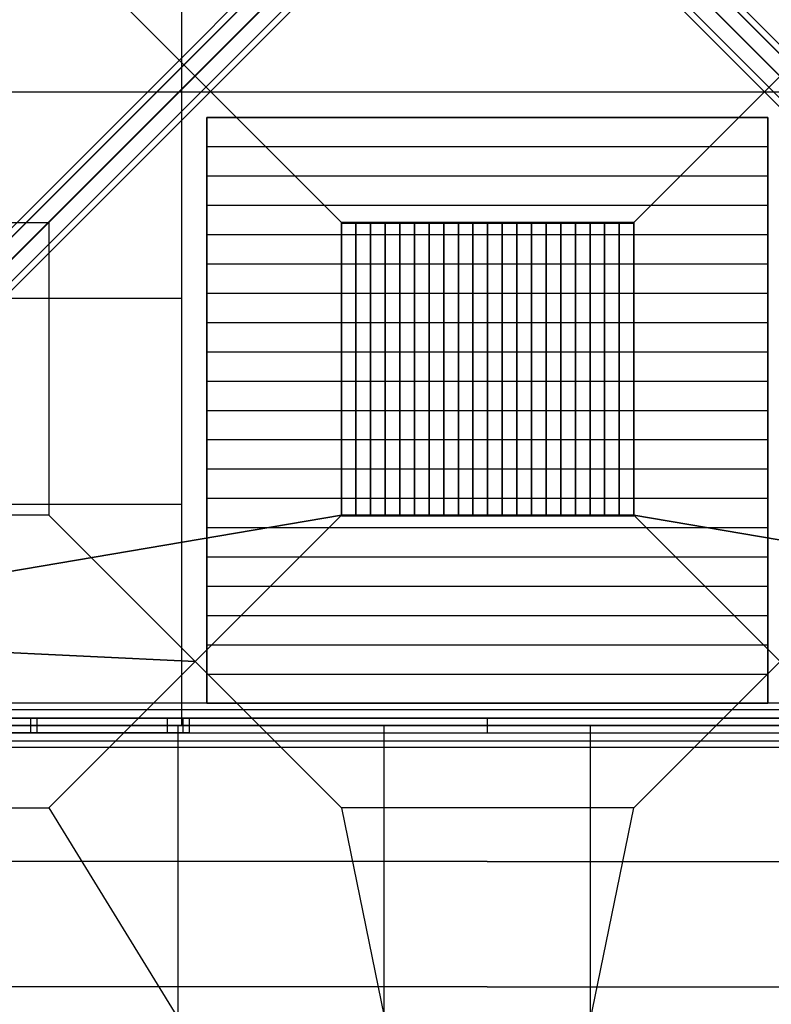
# Model space of a CAD drawing. Extents: x -11467 to 7219, y -6985 to 12361.
# Drawn here: x -1915 to -894, y -379 to 959 of the extents above; entities that cross this region are included whole.
import ezdxf

# ---------------------------------------------------------------- set-up
doc = ezdxf.new("R2010")
doc.units = 0
doc.header["$LTSCALE"] = 350
doc.header["$MEASUREMENT"] = 0
doc.layers.add('NEPTUN-17', color=7, linetype='CONTINUOUS')

msp = doc.modelspace()

# ---------------------------------------------------------------- linework, layer by layer
at = {"layer": 'NEPTUN-17'}
for p, q in [((-3840, -1280), (1280, 3840)), ((-3840, 3840), (1280, -1280)), ((-2560, 0), (0, 0))]:
    msp.add_line(p, q, dxfattribs=at)
at = {"layer": 'NEPTUN-17', "lineweight": 25}
for points in [[(-1694.9949, 0.00343), (-1694.9949, 2560)], [(-1677.10013, 882.03489), (-882.02901, 1677.10601)], [(-1677.10013, 1677.10601), (-882.02901, 882.03489)], [(-2436.14411, 122.99042), (-1677.10013, 882.03489), (-1279.56457, 1279.57045)], [(-882.02901, 882.03489), (-1279.56457, 1279.57045)], [(-1342.88884, 1247.10803), (-2505.88696, 84.11041)], [(-1217.10234, 1247.10803), (-54.10372, 84.11041)], [(-1359.70865, 1242.71487), (-2522.70678, 79.71674)], [(-1323.49527, 1236.50179), (-2486.49339, 73.50317)], [(-1236.49591, 1236.50179), (-73.49729, 73.50317)], [(-1200.28253, 1242.71487), (-37.28391, 79.71674)], [(-1364.10182, 1225.89505), (-2527.09994, 62.89693)], [(-1195.88887, 1225.89505), (-32.89124, 62.89693)], [(-1353.49558, 1206.50148), (-2516.4937, 43.50336)], [(-1312.88903, 1217.10822), (-2475.88715, 54.1096)], [(-1247.10215, 1217.10822), (-84.10354, 54.1096)], [(-1206.4961, 1206.50148), (-43.49748, 43.50336)], [(-1334.10201, 1195.89524), (-2497.10013, 32.89712)], [(-1317.28219, 1200.28841), (-2480.28032, 37.29078)], [(-1317.28219, 1200.28841), (-2480.28032, 37.29078)], [(-1242.70849, 1200.28841), (-79.71086, 37.29078)], [(-1242.70849, 1200.28841), (-79.71086, 37.29078)], [(-1225.88868, 1195.89524), (-62.89105, 32.89712)], [(-1875.86767, 1080.80292), (-1677.10013, 882.03489), (-1478.33211, 683.26686)], [(-683.26098, 1080.80292), (-882.02901, 882.03489), (-1080.79704, 683.26686)], [(-1677.10013, 882.03489), (-2436.14411, 122.99042)], [(0.00245, 860.00186), (-2559.99363, 860.00186)], [(-898.99604, 826.00211), (-1660.99514, 826.00211)], [(-1660.99514, 30.00325), (-1660.99514, 826.00211)], [(-1660.99514, 826.00211), (-898.99604, 826.00211)], [(-1660.99514, 826.00211), (-1660.99514, 786.20226), (-1660.99514, 746.40242), (-1660.99514, 706.60258), (-1660.99514, 666.80273), (-1660.99514, 627.0019), (-1660.99514, 587.20205), (-1660.99514, 547.40221), (-1660.99514, 507.60237), (-1660.99514, 467.80252), (-1660.99514, 428.00268), (-1660.99514, 388.20283), (-1660.99514, 348.40299), (-1660.99514, 308.60314), (-1660.99514, 268.8033), (-1660.99514, 229.00247), (-1660.99514, 189.20262), (-1660.99514, 149.40278), (-1660.99514, 109.60294), (-1660.99514, 69.80309), (-1660.99514, 30.00325)], [(-898.99604, 30.00325), (-898.99604, 826.00211)], [(-898.99604, 826.00211), (-898.99604, 786.20226), (-898.99604, 746.40242), (-898.99604, 706.60258), (-898.99604, 666.80273), (-898.99604, 627.0019), (-898.99604, 587.20205), (-898.99604, 547.40221), (-898.99604, 507.60237), (-898.99604, 467.80252), (-898.99604, 428.00268), (-898.99604, 388.20283), (-898.99604, 348.40299), (-898.99604, 308.60314), (-898.99604, 268.8033), (-898.99604, 229.00247), (-898.99604, 189.20262), (-898.99604, 149.40278), (-898.99604, 109.60294), (-898.99604, 69.80309), (-898.99604, 30.00325)], [(-1660.99514, 786.20226), (-898.99604, 786.20226)], [(-1660.99514, 746.40242), (-898.99604, 746.40242)], [(-1660.99514, 706.60258), (-898.99604, 706.60258)], [(-2273.40323, 285.73179), (-2273.40323, 683.26686), (-1875.86767, 683.26686), (-1875.86767, 285.73179), (-2273.40323, 285.73179)], [(-2273.40323, 285.73179), (-2273.40323, 683.26686), (-1875.86767, 683.26686), (-1875.86767, 285.73179), (-2273.40323, 285.73179)], [(-1080.79704, 285.73179), (-1478.33211, 285.73179), (-1478.33211, 683.26686), (-1080.79704, 683.26686), (-1080.79704, 285.73179)], [(-1080.79704, 285.73179), (-1478.33211, 285.73179), (-1478.33211, 683.26686), (-1080.79704, 683.26686), (-1080.79704, 285.73179)], [(-1080.79704, 285.73179), (-1478.33211, 285.73179), (-1478.33211, 683.26686), (-1080.79704, 683.26686), (-1080.79704, 285.73179)], [(-1478.33211, 285.73179), (-1478.33211, 683.26686)], [(-1478.33211, 683.26686), (-1458.4554, 683.26686), (-1438.5787, 683.26686), (-1418.70199, 683.26686), (-1398.82529, 683.26686), (-1378.94859, 683.26686), (-1359.07139, 683.26686), (-1339.19468, 683.26686), (-1319.31798, 683.26686), (-1299.44128, 683.26686), (-1279.56457, 683.26686), (-1259.68737, 683.26686), (-1239.81067, 683.26686), (-1219.93397, 683.26686), (-1200.05726, 683.26686), (-1180.18056, 683.26686), (-1160.30385, 683.26686), (-1140.42715, 683.26686), (-1120.55045, 683.26686), (-1100.67374, 683.26686), (-1080.79704, 683.26686)], [(-1080.79704, 683.26686), (-1478.33211, 683.26686)], [(-1478.33211, 285.73179), (-1478.33211, 683.26686)], [(-1478.33211, 683.26686), (-1458.4554, 683.26686), (-1438.5787, 683.26686), (-1418.70199, 683.26686), (-1398.82529, 683.26686), (-1378.94859, 683.26686), (-1359.07139, 683.26686), (-1339.19468, 683.26686), (-1319.31798, 683.26686), (-1299.44128, 683.26686), (-1279.56457, 683.26686), (-1259.68737, 683.26686), (-1239.81067, 683.26686), (-1219.93397, 683.26686), (-1200.05726, 683.26686), (-1180.18056, 683.26686), (-1160.30385, 683.26686), (-1140.42715, 683.26686), (-1120.55045, 683.26686), (-1100.67374, 683.26686), (-1080.79704, 683.26686)], [(-1080.79704, 683.26686), (-1478.33211, 683.26686)], [(-1478.33211, 682.40532), (-1478.33211, 284.87025)], [(-1478.33211, 682.40532), (-1458.4554, 682.40532), (-1438.5787, 682.40532), (-1418.70199, 682.40532), (-1398.82529, 682.40532), (-1378.94859, 682.40532), (-1359.07139, 682.40532), (-1339.19468, 682.40532), (-1319.31798, 682.40532), (-1299.44128, 682.40532), (-1279.56457, 682.40532), (-1259.68737, 682.40532), (-1239.81067, 682.40532), (-1219.93397, 682.40532), (-1200.05726, 682.40532), (-1180.18056, 682.40532), (-1160.30385, 682.40532), (-1140.42715, 682.40532), (-1120.55045, 682.40532), (-1100.67374, 682.40532), (-1080.79704, 682.40532)], [(-1080.79704, 682.40532), (-1478.33211, 682.40532)], [(-1478.33211, 682.40532), (-1478.33211, 284.87025)], [(-1478.33211, 682.40532), (-1458.4554, 682.40532), (-1438.5787, 682.40532), (-1418.70199, 682.40532), (-1398.82529, 682.40532), (-1378.94859, 682.40532), (-1359.07139, 682.40532), (-1339.19468, 682.40532), (-1319.31798, 682.40532), (-1299.44128, 682.40532), (-1279.56457, 682.40532), (-1259.68737, 682.40532), (-1239.81067, 682.40532), (-1219.93397, 682.40532), (-1200.05726, 682.40532), (-1180.18056, 682.40532), (-1160.30385, 682.40532), (-1140.42715, 682.40532), (-1120.55045, 682.40532), (-1100.67374, 682.40532), (-1080.79704, 682.40532)], [(-1080.79704, 682.40532), (-1478.33211, 682.40532)], [(-1458.4554, 285.73179), (-1458.4554, 683.26686)], [(-1458.4554, 285.73179), (-1458.4554, 683.26686)], [(-1458.4554, 682.40532), (-1458.4554, 284.87025)], [(-1458.4554, 682.40532), (-1458.4554, 284.87025)], [(-1438.5787, 285.73179), (-1438.5787, 683.26686)], [(-1438.5787, 285.73179), (-1438.5787, 683.26686)], [(-1438.5787, 682.40532), (-1438.5787, 284.87025)], [(-1438.5787, 682.40532), (-1438.5787, 284.87025)], [(-1418.70199, 285.73179), (-1418.70199, 683.26686)], [(-1418.70199, 285.73179), (-1418.70199, 683.26686)], [(-1418.70199, 682.40532), (-1418.70199, 284.87025)], [(-1418.70199, 682.40532), (-1418.70199, 284.87025)], [(-1398.82529, 285.73179), (-1398.82529, 683.26686)], [(-1398.82529, 285.73179), (-1398.82529, 683.26686)], [(-1398.82529, 682.40532), (-1398.82529, 284.87025)], [(-1398.82529, 682.40532), (-1398.82529, 284.87025)], [(-1378.94859, 285.73179), (-1378.94859, 683.26686)], [(-1378.94859, 285.73179), (-1378.94859, 683.26686)], [(-1378.94859, 682.40532), (-1378.94859, 284.87025)], [(-1378.94859, 682.40532), (-1378.94859, 284.87025)], [(-1359.07139, 285.73179), (-1359.07139, 683.26686)], [(-1359.07139, 285.73179), (-1359.07139, 683.26686)], [(-1359.07139, 682.40532), (-1359.07139, 284.87025)], [(-1359.07139, 682.40532), (-1359.07139, 284.87025)], [(-1339.19468, 285.73179), (-1339.19468, 683.26686)], [(-1339.19468, 285.73179), (-1339.19468, 683.26686)], [(-1339.19468, 682.40532), (-1339.19468, 284.87025)], [(-1339.19468, 682.40532), (-1339.19468, 284.87025)], [(-1319.31798, 285.73179), (-1319.31798, 683.26686)], [(-1319.31798, 285.73179), (-1319.31798, 683.26686)], [(-1319.31798, 682.40532), (-1319.31798, 284.87025)], [(-1319.31798, 682.40532), (-1319.31798, 284.87025)], [(-1299.44128, 285.73179), (-1299.44128, 683.26686)], [(-1299.44128, 285.73179), (-1299.44128, 683.26686)], [(-1299.44128, 682.40532), (-1299.44128, 284.87025)], [(-1299.44128, 682.40532), (-1299.44128, 284.87025)], [(-1279.56457, 285.73179), (-1279.56457, 683.26686)], [(-1279.56457, 285.73179), (-1279.56457, 683.26686)], [(-1279.56457, 682.40532), (-1279.56457, 284.87025)], [(-1279.56457, 682.40532), (-1279.56457, 284.87025)], [(-1259.68737, 285.73179), (-1259.68737, 683.26686)], [(-1259.68737, 285.73179), (-1259.68737, 683.26686)], [(-1259.68737, 682.40532), (-1259.68737, 284.87025)], [(-1259.68737, 682.40532), (-1259.68737, 284.87025)], [(-1239.81067, 285.73179), (-1239.81067, 683.26686)], [(-1239.81067, 285.73179), (-1239.81067, 683.26686)], [(-1239.81067, 682.40532), (-1239.81067, 284.87025)], [(-1239.81067, 682.40532), (-1239.81067, 284.87025)], [(-1219.93397, 285.73179), (-1219.93397, 683.26686)], [(-1219.93397, 285.73179), (-1219.93397, 683.26686)], [(-1219.93397, 682.40532), (-1219.93397, 284.87025)], [(-1219.93397, 682.40532), (-1219.93397, 284.87025)], [(-1200.05726, 285.73179), (-1200.05726, 683.26686)], [(-1200.05726, 285.73179), (-1200.05726, 683.26686)], [(-1200.05726, 682.40532), (-1200.05726, 284.87025)], [(-1200.05726, 682.40532), (-1200.05726, 284.87025)], [(-1180.18056, 285.73179), (-1180.18056, 683.26686)], [(-1180.18056, 285.73179), (-1180.18056, 683.26686)], [(-1180.18056, 682.40532), (-1180.18056, 284.87025)], [(-1180.18056, 682.40532), (-1180.18056, 284.87025)], [(-1160.30385, 285.73179), (-1160.30385, 683.26686)], [(-1160.30385, 285.73179), (-1160.30385, 683.26686)], [(-1160.30385, 682.40532), (-1160.30385, 284.87025)], [(-1160.30385, 682.40532), (-1160.30385, 284.87025)], [(-1140.42715, 285.73179), (-1140.42715, 683.26686)], [(-1140.42715, 285.73179), (-1140.42715, 683.26686)], [(-1140.42715, 682.40532), (-1140.42715, 284.87025)], [(-1140.42715, 682.40532), (-1140.42715, 284.87025)], [(-1120.55045, 285.73179), (-1120.55045, 683.26686)], [(-1120.55045, 285.73179), (-1120.55045, 683.26686)], [(-1120.55045, 682.40532), (-1120.55045, 284.87025)], [(-1120.55045, 682.40532), (-1120.55045, 284.87025)], [(-1100.67374, 285.73179), (-1100.67374, 683.26686)], [(-1100.67374, 285.73179), (-1100.67374, 683.26686)], [(-1100.67374, 682.40532), (-1100.67374, 284.87025)], [(-1100.67374, 682.40532), (-1100.67374, 284.87025)], [(-1080.79704, 285.73179), (-1080.79704, 683.26686)], [(-1080.79704, 285.73179), (-1080.79704, 683.26686)], [(-1080.79704, 682.40532), (-1080.79704, 284.87025)], [(-1080.79704, 682.40532), (-1080.79704, 284.87025)], [(-1660.99514, 666.80273), (-898.99604, 666.80273)], [(-1660.99514, 627.0019), (-898.99604, 627.0019)], [(-1694.9949, 580.00246), (-2559.99363, 580.00246)], [(-1660.99514, 587.20205), (-898.99604, 587.20205)], [(-1660.99514, 547.40221), (-898.99604, 547.40221)], [(-1660.99514, 507.60237), (-898.99604, 507.60237)], [(-1660.99514, 467.80252), (-898.99604, 467.80252)], [(-1660.99514, 428.00268), (-898.99604, 428.00268)], [(-1660.99514, 388.20283), (-898.99604, 388.20283)], [(-1660.99514, 348.40299), (-898.99604, 348.40299)], [(-1660.99514, 308.60314), (-898.99604, 308.60314)], [(-1694.9949, 300.00255), (-2559.99363, 300.00255)], [(-1080.79704, 285.73179), (-1478.33211, 285.73179)], [(-1478.33211, 285.73179), (-1458.4554, 285.73179), (-1438.5787, 285.73179), (-1418.70199, 285.73179), (-1398.82529, 285.73179), (-1378.94859, 285.73179), (-1359.07139, 285.73179), (-1339.19468, 285.73179), (-1319.31798, 285.73179), (-1299.44128, 285.73179), (-1279.56457, 285.73179), (-1259.68737, 285.73179), (-1239.81067, 285.73179), (-1219.93397, 285.73179), (-1200.05726, 285.73179), (-1180.18056, 285.73179), (-1160.30385, 285.73179), (-1140.42715, 285.73179), (-1120.55045, 285.73179), (-1100.67374, 285.73179), (-1080.79704, 285.73179)], [(-1080.79704, 285.73179), (-1478.33211, 285.73179)], [(-1478.33211, 285.73179), (-1458.4554, 285.73179), (-1438.5787, 285.73179), (-1418.70199, 285.73179), (-1398.82529, 285.73179), (-1378.94859, 285.73179), (-1359.07139, 285.73179), (-1339.19468, 285.73179), (-1319.31798, 285.73179), (-1299.44128, 285.73179), (-1279.56457, 285.73179), (-1259.68737, 285.73179), (-1239.81067, 285.73179), (-1219.93397, 285.73179), (-1200.05726, 285.73179), (-1180.18056, 285.73179), (-1160.30385, 285.73179), (-1140.42715, 285.73179), (-1120.55045, 285.73179), (-1100.67374, 285.73179), (-1080.79704, 285.73179)], [(-1478.33211, 284.87025), (-1458.4554, 284.87025), (-1438.5787, 284.87025), (-1418.70199, 284.87025), (-1398.82529, 284.87025), (-1378.94859, 284.87025), (-1359.07139, 284.87025), (-1339.19468, 284.87025), (-1319.31798, 284.87025), (-1299.44128, 284.87025), (-1279.56457, 284.87025), (-1259.68737, 284.87025), (-1239.81067, 284.87025), (-1219.93397, 284.87025), (-1200.05726, 284.87025), (-1180.18056, 284.87025), (-1160.30385, 284.87025), (-1140.42715, 284.87025), (-1120.55045, 284.87025), (-1100.67374, 284.87025), (-1080.79704, 284.87025)], [(-1080.79704, 284.87025), (-1478.33211, 284.87025)], [(-1080.79704, 284.87025), (-1478.33211, 284.87025)], [(-1478.33211, 284.87025), (-1458.4554, 284.87025), (-1438.5787, 284.87025), (-1418.70199, 284.87025), (-1398.82529, 284.87025), (-1378.94859, 284.87025), (-1359.07139, 284.87025), (-1339.19468, 284.87025), (-1319.31798, 284.87025), (-1299.44128, 284.87025), (-1279.56457, 284.87025), (-1259.68737, 284.87025), (-1239.81067, 284.87025), (-1219.93397, 284.87025), (-1200.05726, 284.87025), (-1180.18056, 284.87025), (-1160.30385, 284.87025), (-1140.42715, 284.87025), (-1120.55045, 284.87025), (-1100.67374, 284.87025), (-1080.79704, 284.87025)], [(-1660.99514, 268.8033), (-898.99604, 268.8033)], [(-1660.99514, 229.00247), (-898.99604, 229.00247)], [(-1660.99514, 189.20262), (-898.99604, 189.20262)], [(-1660.99514, 149.40278), (-898.99604, 149.40278)], [(-1660.99514, 109.60294), (-898.99604, 109.60294)], [(-1660.99514, 69.80309), (-898.99604, 69.80309)], [(-116.99722, 30.00325), (-2442.99297, 30.00325)], [(-116.99722, 30.00325), (-2442.99297, 30.00325)], [(-116.99722, 30.00325), (-2442.99297, 30.00325)], [(-116.99722, 30.00325), (-2442.99297, 30.00325)], [(-1660.99514, 30.00325), (-898.99604, 30.00325)], [(-1660.99514, 30.00325), (-898.99604, 30.00325)], [(-116.99722, 21.21592), (-2442.99297, 21.21592)], [(-116.99722, 21.21592), (-2442.99297, 21.21592)], [(-116.99722, 21.21592), (-2442.99297, 21.21592)], [(-116.99722, 21.21592), (-2442.99297, 21.21592)], [(-2559.99363, 0.00343), (0.00245, 0.00343)], [(-116.99722, 0.00343), (-2442.99297, 0.00343)], [(-116.99722, 0.00343), (-2442.99297, 0.00343)], [(-116.99722, 0.00343), (-2442.99297, 0.00343)], [(-116.99722, 0.00343), (-2442.99297, 0.00343)], [(-2400.73003, 10.00304), (-159.26115, 10.00304)], [(-1714.9951, 10.00304), (-2400.73003, 10.00304)], [(-1891.99489, 10.00304), (-1921.9947, 10.00304)], [(-1921.9947, 10.00304), (-1891.99489, 10.00304)], [(-1900.78172, 10.00304), (-1900.78172, -9.99716)], [(-1900.78172, 10.00304), (-1900.78172, -9.99716)], [(-1891.99489, 10.00304), (-1891.99489, -9.99716)], [(-1891.99489, 10.00304), (-1891.99489, 10.00304)], [(-1891.99489, 10.00304), (-1891.99489, -9.99716)], [(-1714.9951, 10.00304), (-1714.9951, -9.99716)], [(-1684.9948, 10.00304), (-1714.9951, 10.00304)], [(-1699.9947, -525.42999), (-1699.9947, 0.00343)], [(-1693.78163, 10.00304), (-1693.78163, -9.99716)], [(-1684.9948, 10.00304), (-1684.9948, -9.99716)], [(-1684.9948, 10.00304), (-1684.9948, -9.99716)], [(-1684.9948, 10.00304), (-874.99638, 10.00304)], [(-1684.9948, 10.00304), (-1684.9948, -9.99716)], [(-1684.9948, 10.00304), (-1684.9948, 10.00304)], [(-1419.99529, -695.75926), (-1419.99529, 0.00343)], [(-1279.99534, 10.00304), (-1279.99534, -9.99716)], [(-1139.99539, -695.75926), (-1139.99539, 0.00343)], [(-2400.73003, -9.99716), (-159.26115, -9.99716)], [(-1714.9951, -9.99716), (-2400.73003, -9.99716)], [(-1891.99489, -9.99716), (-1921.9947, -9.99716)], [(-1921.9947, -9.99716), (-1891.99489, -9.99716)], [(-1891.99489, -9.99716), (-1891.99489, -9.99716)], [(-1684.9948, -9.99716), (-1714.9951, -9.99716)], [(-1684.9948, -9.99716), (-874.99638, -9.99716)], [(-1684.9948, -9.99716), (-1684.9948, -9.99716)], [(-116.99722, -21.21004), (-2442.99297, -21.21004)], [(-116.99722, -21.21004), (-2442.99297, -21.21004)], [(-116.99722, -21.21004), (-2442.99297, -21.21004)], [(-116.99722, -21.21004), (-2442.99297, -21.21004)], [(-116.99722, -29.99638), (-2442.99297, -29.99638)], [(-116.99722, -29.99638), (-2442.99297, -29.99638)], [(-3641.17399, -1082.03896), (-2273.40323, -509.33933), (-2273.40323, -111.80327), (-1875.86767, -111.80327), (-1279.56457, -1082.03896)], [(-1478.33211, -111.80327), (-1279.56457, -1082.03896)], [(-1080.79704, -111.80327), (-1478.33211, -111.80327)], [(-1478.33211, -111.80327), (-1279.56457, -1082.03896)], [(-1080.79704, -111.80327), (-1478.33211, -111.80327)], [(-1279.56457, -1082.03896), (-1080.79704, -111.80327)], [(-1279.56457, -1082.03896), (-1080.79704, -111.80327)], [(-1279.99534, -184.76949), (-2375.23503, -184.76949)], [(-1279.99534, -184.76949), (-184.75665, -184.76949)], [(-1279.99534, -355.09974), (-2204.91663, -355.09974)], [(-1279.99534, -355.09974), (-355.07405, -355.09974)]]:
    msp.add_lwpolyline(points, dxfattribs=at)
at = {"layer": 'NEPTUN-17', "lineweight": 50}
msp.add_lwpolyline([(-1699.9947, 860.00186), (-1699.9947, 860.00186)], dxfattribs=at)
at = {"layer": 'NEPTUN-17', "lineweight": 0}
for points in [[(-2216.99402, 10.50297), (-1863.48203, 10.50297)], [(-2009.01975, 10.50297), (-1684.9948, 10.50297)], [(-1947.14785, 10.50297), (-1684.9948, 10.50297)], [(-1908.80235, 10.50297), (-1801.61013, 10.50297)], [(-1891.99489, 10.50297), (-1739.73922, 10.50297)], [(-1891.99489, 10.50297), (-1677.86683, 10.50297)], [(-1891.99489, 10.50297), (-1615.99493, 10.50297)], [(-1891.99489, 10.50297), (-1554.12303, 10.50297)], [(-1891.99489, 10.50297), (-1492.25113, 10.50297)], [(-1891.99489, 10.50297), (-1430.38023, 10.50297)], [(-1891.99489, 10.50297), (-1567.25314, 10.50297)], [(-1891.99489, 10.50297), (-1611.00303, 10.50297)], [(-1891.99489, 10.50297), (-1654.75292, 10.50297)], [(-1891.99489, 10.50297), (-1684.9948, 10.50297)], [(-1885.27596, 10.50297), (-1684.9948, 10.50297)], [(-1823.40505, 10.50297), (-1684.9948, 10.50297)], [(-1761.53315, 10.50297), (-1684.9948, 10.50297)], [(-1564.25009, 10.50297), (-1368.50833, 10.50297)], [(-1458.6283, 10.50297), (-1306.63594, 10.50297)], [(-1353.00602, 10.50297), (-1244.76453, 10.50297)], [(-1266.48782, 10.50297), (-1182.89264, 10.50297)], [(-1222.73793, 10.50297), (-1121.02074, 10.50297)], [(-1178.98804, 10.50297), (-1059.14884, 10.50297)], [(-1135.23814, 10.50297), (-997.27694, 10.50297)], [(-1091.48825, 10.50297), (-935.40603, 10.50297)], [(-1047.73836, 10.50297), (-873.53414, 10.50297)], [(-1003.98847, 10.50297), (-811.66224, 10.50297)], [(-979.7922, 10.50297), (-749.79034, 10.50297)], [(-961.6702, 10.50297), (-687.91844, 10.50297)], [(-943.54819, 10.50297), (-626.04753, 10.50297)], [(-925.4252, 10.50297), (-564.17564, 10.50297)], [(-907.30418, 10.50297), (-667.99629, 10.50297)], [(-2216.99402, -10.49709), (-1863.48203, -10.49709)], [(-2009.01975, -10.49709), (-1684.9948, -10.49709)], [(-1947.14785, -10.49709), (-1684.9948, -10.49709)], [(-1908.80235, -10.49709), (-1801.61013, -10.49709)], [(-1891.99489, -10.49709), (-1739.73922, -10.49709)], [(-1891.99489, -10.49709), (-1677.86683, -10.49709)], [(-1891.99489, -10.49709), (-1615.99493, -10.49709)], [(-1891.99489, -10.49709), (-1554.12303, -10.49709)], [(-1891.99489, -10.49709), (-1492.25113, -10.49709)], [(-1891.99489, -10.49709), (-1430.38023, -10.49709)], [(-1891.99489, -10.49709), (-1567.25314, -10.49709)], [(-1891.99489, -10.49709), (-1611.00303, -10.49709)], [(-1891.99489, -10.49709), (-1654.75292, -10.49709)], [(-1891.99489, -10.49709), (-1684.9948, -10.49709)], [(-1885.27596, -10.49709), (-1684.9948, -10.49709)], [(-1823.40505, -10.49709), (-1684.9948, -10.49709)], [(-1761.53315, -10.49709), (-1684.9948, -10.49709)], [(-1564.25009, -10.49709), (-1368.50833, -10.49709)], [(-1458.6283, -10.49709), (-1306.63594, -10.49709)], [(-1353.00602, -10.49709), (-1244.76453, -10.49709)], [(-1266.48782, -10.49709), (-1182.89264, -10.49709)], [(-1222.73793, -10.49709), (-1121.02074, -10.49709)], [(-1178.98804, -10.49709), (-1059.14884, -10.49709)], [(-1135.23814, -10.49709), (-997.27694, -10.49709)], [(-1091.48825, -10.49709), (-935.40603, -10.49709)], [(-1047.73836, -10.49709), (-873.53414, -10.49709)], [(-1003.98847, -10.49709), (-811.66224, -10.49709)], [(-979.7922, -10.49709), (-749.79034, -10.49709)], [(-961.6702, -10.49709), (-687.91844, -10.49709)], [(-943.54819, -10.49709), (-626.04753, -10.49709)], [(-925.4252, -10.49709), (-564.17564, -10.49709)], [(-907.30418, -10.49709), (-667.99629, -10.49709)]]:
    msp.add_lwpolyline(points, dxfattribs=at)
at = {"layer": 'NEPTUN-17', "lineweight": 25}
for points, knots in [([(-1677.10013, 882.03489, -125), (-1677.10013, 882.03489, -125), (-1875.86767, 1080.80292, -125), (-1875.86767, 1080.80292, -125), (-1875.86767, 1080.80292, -125), (-1677.10013, 882.03489, -125), (-1677.10013, 882.03489, -125), (-1677.10013, 882.03489, -125), (-1478.33211, 1080.80292, -125), (-1478.33211, 1080.80292, -125), (-1478.33211, 1080.80292, -125), (-1677.10013, 882.03489, -125), (-1677.10013, 882.03489, -125), (-1677.10013, 882.03489, -125), (-1875.86767, 1080.80292, -125), (-1875.86767, 1080.80292, -125), (-1875.86767, 1080.80292, -125), (-1677.10013, 882.03489, -125), (-1677.10013, 882.03489, -125), (-1677.10013, 882.03489, -125), (-1478.33211, 1080.80292, -125), (-1478.33211, 1080.80292, -125), (-1478.33211, 1080.80292, -125), (-1677.10013, 882.03489, -125), (-1677.10013, 882.03489, -125), (-1677.10013, 882.03489, -125), (-1875.86767, 1080.80292, -125), (-1875.86767, 1080.80292, -125)], [0, 0, 0, 0, 1, 1, 1, 2, 2, 2, 3, 3, 3, 4, 4, 4, 5, 5, 5, 6, 6, 6, 7, 7, 7, 8, 8, 8, 9, 9, 9, 9]), ([(-882.02901, 882.03489, -125), (-882.02901, 882.03489, -125), (-683.26098, 1080.80292, -125), (-683.26098, 1080.80292, -125), (-683.26098, 1080.80292, -125), (-882.02901, 882.03489, -125), (-882.02901, 882.03489, -125), (-882.02901, 882.03489, -125), (-1080.79704, 1080.80292, -125), (-1080.79704, 1080.80292, -125), (-1080.79704, 1080.80292, -125), (-882.02901, 882.03489, -125), (-882.02901, 882.03489, -125), (-882.02901, 882.03489, -125), (-683.26098, 1080.80292, -125), (-683.26098, 1080.80292, -125), (-683.26098, 1080.80292, -125), (-882.02901, 882.03489, -125), (-882.02901, 882.03489, -125), (-882.02901, 882.03489, -125), (-1080.79704, 1080.80292, -125), (-1080.79704, 1080.80292, -125), (-1080.79704, 1080.80292, -125), (-882.02901, 882.03489, -125), (-882.02901, 882.03489, -125), (-882.02901, 882.03489, -125), (-683.26098, 1080.80292, -125), (-683.26098, 1080.80292, -125)], [0, 0, 0, 0, 1, 1, 1, 2, 2, 2, 3, 3, 3, 4, 4, 4, 5, 5, 5, 6, 6, 6, 7, 7, 7, 8, 8, 8, 9, 9, 9, 9]), ([(-1677.10013, 882.03489, -125), (-1677.10013, 882.03489, -125), (-1478.33211, 683.26686, -125), (-1478.33211, 683.26686, -125), (-1478.33211, 683.26686, -125), (-1677.10013, 882.03489, -125), (-1677.10013, 882.03489, -125), (-1677.10013, 882.03489, -125), (-1875.86767, 683.26686, -125), (-1875.86767, 683.26686, -125), (-1875.86767, 683.26686, -125), (-1677.10013, 882.03489, -125), (-1677.10013, 882.03489, -125), (-1677.10013, 882.03489, -125), (-1478.33211, 683.26686, -125), (-1478.33211, 683.26686, -125), (-1478.33211, 683.26686, -125), (-1677.10013, 882.03489, -125), (-1677.10013, 882.03489, -125), (-1677.10013, 882.03489, -125), (-1875.86767, 683.26686, -125), (-1875.86767, 683.26686, -125), (-1875.86767, 683.26686, -125), (-1677.10013, 882.03489, -125), (-1677.10013, 882.03489, -125), (-1677.10013, 882.03489, -125), (-1478.33211, 683.26686, -125), (-1478.33211, 683.26686, -125)], [0, 0, 0, 0, 1, 1, 1, 2, 2, 2, 3, 3, 3, 4, 4, 4, 5, 5, 5, 6, 6, 6, 7, 7, 7, 8, 8, 8, 9, 9, 9, 9]), ([(-882.02901, 882.03489, -125), (-882.02901, 882.03489, -125), (-1080.79704, 683.26686, -125), (-1080.79704, 683.26686, -125), (-1080.79704, 683.26686, -125), (-882.02901, 882.03489, -125), (-882.02901, 882.03489, -125), (-882.02901, 882.03489, -125), (-683.26098, 683.26686, -125), (-683.26098, 683.26686, -125), (-683.26098, 683.26686, -125), (-882.02901, 882.03489, -125), (-882.02901, 882.03489, -125), (-882.02901, 882.03489, -125), (-1080.79704, 683.26686, -125), (-1080.79704, 683.26686, -125), (-1080.79704, 683.26686, -125), (-882.02901, 882.03489, -125), (-882.02901, 882.03489, -125), (-882.02901, 882.03489, -125), (-683.26098, 683.26686, -125), (-683.26098, 683.26686, -125), (-683.26098, 683.26686, -125), (-882.02901, 882.03489, -125), (-882.02901, 882.03489, -125), (-882.02901, 882.03489, -125), (-1080.79704, 683.26686, -125), (-1080.79704, 683.26686, -125)], [0, 0, 0, 0, 1, 1, 1, 2, 2, 2, 3, 3, 3, 4, 4, 4, 5, 5, 5, 6, 6, 6, 7, 7, 7, 8, 8, 8, 9, 9, 9, 9]), ([(-1478.33211, 285.73179, -125), (-1478.33211, 285.73179, -125), (-1677.10013, 86.96377, -125), (-1677.10013, 86.96377, -125), (-1677.10013, 86.96377, -125), (-1875.86767, 285.73179, -125), (-1875.86767, 285.73179, -125), (-1875.86767, 285.73179, -125), (-1677.10013, 86.96377, -125), (-1677.10013, 86.96377, -125), (-1677.10013, 86.96377, -125), (-1478.33211, 285.73179, -125), (-1478.33211, 285.73179, -125), (-1478.33211, 285.73179, -125), (-1677.10013, 86.96377, -125), (-1677.10013, 86.96377, -125), (-1677.10013, 86.96377, -125), (-1875.86767, 285.73179, -125), (-1875.86767, 285.73179, -125), (-1875.86767, 285.73179, -125), (-1677.10013, 86.96377, -125), (-1677.10013, 86.96377, -125), (-1677.10013, 86.96377, -125), (-1478.33211, 285.73179, -125), (-1478.33211, 285.73179, -125), (-1478.33211, 285.73179, -125), (-2436.14411, 122.99042, -125), (-2436.14411, 122.99042, -125), (-2436.14411, 122.99042, -125), (-1677.10013, 86.96377, -125), (-1677.10013, 86.96377, -125), (-1677.10013, 86.96377, -125), (-1478.33211, -111.80327, -125), (-1478.33211, -111.80327, -125), (-1478.33211, -111.80327, -125), (-1677.10013, 86.96377, -125), (-1677.10013, 86.96377, -125), (-1677.10013, 86.96377, -125), (-1875.86767, -111.80327, -125), (-1875.86767, -111.80327, -125), (-1875.86767, -111.80327, -125), (-1677.10013, 86.96377, -125), (-1677.10013, 86.96377, -125), (-1677.10013, 86.96377, -125), (-1478.33211, -111.80327, -125), (-1478.33211, -111.80327, -125), (-1478.33211, -111.80327, -125), (-1677.10013, 86.96377, -125), (-1677.10013, 86.96377, -125), (-1677.10013, 86.96377, -125), (-2436.14411, 122.99042, -125), (-2436.14411, 122.99042, -125), (-2436.14411, 122.99042, -125), (-1478.33211, 285.73179, -125), (-1478.33211, 285.73179, -125)], [0, 0, 0, 0, 1, 1, 1, 2, 2, 2, 3, 3, 3, 4, 4, 4, 5, 5, 5, 6, 6, 6, 7, 7, 7, 8, 8, 8, 9, 9, 9, 10, 10, 10, 11, 11, 11, 12, 12, 12, 13, 13, 13, 14, 14, 14, 15, 15, 15, 16, 16, 16, 17, 17, 17, 18, 18, 18, 18]), ([(-1080.79704, 285.73179, -125), (-1080.79704, 285.73179, -125), (-882.02901, 86.96377, -125), (-882.02901, 86.96377, -125), (-882.02901, 86.96377, -125), (-683.26098, 285.73179, -125), (-683.26098, 285.73179, -125), (-683.26098, 285.73179, -125), (-882.02901, 86.96377, -125), (-882.02901, 86.96377, -125), (-882.02901, 86.96377, -125), (-1080.79704, 285.73179, -125), (-1080.79704, 285.73179, -125), (-1080.79704, 285.73179, -125), (-882.02901, 86.96377, -125), (-882.02901, 86.96377, -125), (-882.02901, 86.96377, -125), (-683.26098, 285.73179, -125), (-683.26098, 285.73179, -125), (-683.26098, 285.73179, -125), (-882.02901, 86.96377, -125), (-882.02901, 86.96377, -125), (-882.02901, 86.96377, -125), (-1080.79704, 285.73179, -125), (-1080.79704, 285.73179, -125), (-1080.79704, 285.73179, -125), (-122.98454, 122.99042, -125), (-122.98454, 122.99042, -125), (-122.98454, 122.99042, -125), (-882.02901, 86.96377, -125), (-882.02901, 86.96377, -125), (-882.02901, 86.96377, -125), (-1080.79704, -111.80327, -125), (-1080.79704, -111.80327, -125), (-1080.79704, -111.80327, -125), (-882.02901, 86.96377, -125), (-882.02901, 86.96377, -125), (-882.02901, 86.96377, -125), (-683.26098, -111.80327, -125), (-683.26098, -111.80327, -125), (-683.26098, -111.80327, -125), (-882.02901, 86.96377, -125), (-882.02901, 86.96377, -125), (-882.02901, 86.96377, -125), (-1080.79704, -111.80327, -125), (-1080.79704, -111.80327, -125), (-1080.79704, -111.80327, -125), (-882.02901, 86.96377, -125), (-882.02901, 86.96377, -125), (-882.02901, 86.96377, -125), (-122.98454, 122.99042, -125), (-122.98454, 122.99042, -125), (-122.98454, 122.99042, -125), (-1080.79704, 285.73179, -125), (-1080.79704, 285.73179, -125)], [0, 0, 0, 0, 1, 1, 1, 2, 2, 2, 3, 3, 3, 4, 4, 4, 5, 5, 5, 6, 6, 6, 7, 7, 7, 8, 8, 8, 9, 9, 9, 10, 10, 10, 11, 11, 11, 12, 12, 12, 13, 13, 13, 14, 14, 14, 15, 15, 15, 16, 16, 16, 17, 17, 17, 18, 18, 18, 18])]:
    msp.add_open_spline(points, degree=3, knots=knots, dxfattribs=at)
at = {"layer": 'NEPTUN-17', "lineweight": 0}
for points, knots in [([(-132.8646, 10.50297, -125), (-122.37691, 10.50297, -125), (-94.14168, 10.50297, -125), (-71.74358, 10.50297, -125), (-71.74358, 10.50297, -125), (-71.74358, 10.50297, -125), (-71.74358, 10.50297, -125), (-62.5324, 10.50297, -125), (-55.50768, 10.50297, -125), (-55.99674, 10.50297, -125), (-55.99674, 10.50297, -125), (-55.99674, 10.50297, -125), (-55.99674, 10.50297, -125), (-55.99674, 10.50297, -125), (-55.99674, 10.50297, -125), (-55.99674, 10.50297, -125), (-55.99674, 10.50297, -125), (-55.99674, 10.50297, -125), (-55.99674, 10.50297, -125), (-55.50768, 10.50297, -125), (-62.5324, 10.50297, -125), (-71.74358, 10.50297, -125), (-71.74358, 10.50297, -125), (-71.74358, 10.50297, -125), (-71.74358, 10.50297, -125), (-94.14168, 10.50297, -125), (-122.37691, 10.50297, -125), (-132.8646, 10.50297, -125), (-132.8646, 10.50297, -125), (-132.8646, 10.50297, -125), (-132.8646, 10.50297, -125), (-137.28098, 10.50297, -125), (-149.05703, 10.50297, -125), (-159.26115, 10.50297, -125), (-159.26115, 10.50297, -125), (-159.26115, 10.50297, -125), (-159.26115, 10.50297, -125), (-159.26115, 10.50297, -125), (-844.99657, 10.50297, -125), (-844.99657, 10.50297, -125), (-844.99657, 10.50297, -125), (-844.99657, 10.50297, -125), (-844.99657, 10.50297, -125), (-844.99657, 10.50297, -125), (-844.99657, 10.50297, -125), (-844.99657, 10.50297, -125), (-861.56444, 10.50297, -125), (-874.99638, 10.50297, -125), (-874.99638, 10.50297, -125), (-874.99638, 10.50297, -125), (-874.99638, 10.50297, -125), (-874.99638, 10.50297, -125), (-874.99638, 10.50297, -125), (-874.99638, 10.50297, -125), (-874.99638, 10.50297, -125), (-874.99638, 10.50297, -125), (-874.99638, 10.50297, -125), (-874.99638, 10.50297, -125), (-874.99638, 10.50297, -125), (-1056.32018, 10.50297, -125), (-1279.99534, 10.50297, -125), (-1503.671, 10.50297, -125), (-1684.9948, 10.50297, -125), (-1684.9948, 10.50297, -125), (-1684.9948, 10.50297, -125), (-1684.9948, 10.50297, -125), (-1684.9948, 10.50297, -125), (-1684.9948, 10.50297, -125), (-1684.9948, 10.50297, -125), (-1684.9948, 10.50297, -125), (-1684.9948, 10.50297, -125), (-1684.9948, 10.50297, -125), (-1684.9948, 10.50297, -125), (-1684.9948, 10.50297, -125), (-1684.9948, 10.50297, -125), (-1684.9948, 10.50297, -125), (-1684.9948, 10.50297, -125), (-1684.9948, 10.50297, -125), (-1684.9948, 10.50297, -125), (-1684.9948, 10.50297, -125), (-1698.42674, 10.50297, -125), (-1714.9951, 10.50297, -125), (-1714.9951, 10.50297, -125), (-1714.9951, 10.50297, -125), (-1714.9951, 10.50297, -125), (-1714.9951, 10.50297, -125), (-2400.73003, 10.50297, -125), (-2400.73003, 10.50297, -125), (-2400.73003, 10.50297, -125), (-2400.73003, 10.50297, -125), (-2400.73003, 10.50297, -125), (-2410.93366, 10.50297, -125), (-2422.7097, 10.50297, -125), (-2427.12708, 10.50297, -125), (-2427.12708, 10.50297, -125), (-2427.12708, 10.50297, -125), (-2427.12708, 10.50297, -125), (-2437.61427, 10.50297, -125), (-2465.8495, 10.50297, -125), (-2488.2476, 10.50297, -125), (-2488.2476, 10.50297, -125), (-2488.2476, 10.50297, -125), (-2488.2476, 10.50297, -125), (-2497.45878, 10.50297, -125), (-2504.48301, 10.50297, -125), (-2503.99394, 10.50297, -125), (-2503.99394, 10.50297, -125), (-2503.99394, 10.50297, -125), (-2503.99394, 10.50297, -125), (-2503.99394, 10.50297, -125), (-2503.99394, 10.50297, -125), (-2503.99394, 10.50297, -125), (-2503.99394, 10.50297, -125), (-2503.99394, 10.50297, -125), (-2503.99394, 10.50297, -125), (-2504.48301, 10.50297, -125), (-2497.45878, 10.50297, -125), (-2488.2476, 10.50297, -125), (-2488.2476, 10.50297, -125), (-2488.2476, 10.50297, -125), (-2488.2476, 10.50297, -125), (-2465.8495, 10.50297, -125), (-2437.61427, 10.50297, -125), (-2427.12708, 10.50297, -125), (-2427.12708, 10.50297, -125), (-2427.12708, 10.50297, -125), (-2427.12708, 10.50297, -125), (-2422.7097, 10.50297, -125), (-2410.93366, 10.50297, -125), (-2400.73003, 10.50297, -125), (-2400.73003, 10.50297, -125), (-2400.73003, 10.50297, -125), (-2400.73003, 10.50297, -125), (-2400.73003, 10.50297, -125), (-159.26115, 10.50297, -125), (-159.26115, 10.50297, -125), (-159.26115, 10.50297, -125), (-159.26115, 10.50297, -125), (-159.26115, 10.50297, -125), (-149.05703, 10.50297, -125), (-137.28098, 10.50297, -125), (-132.8646, 10.50297, -125), (-132.8646, 10.50297, -125), (-132.8646, 10.50297, -125), (-132.8646, 10.50297, -125)], [0, 0, 0, 0, 1, 1, 1, 2, 2, 2, 3, 3, 3, 4, 4, 4, 5, 5, 5, 6, 6, 6, 7, 7, 7, 8, 8, 8, 9, 9, 9, 10, 10, 10, 11, 11, 11, 12, 12, 12, 13, 13, 13, 14, 14, 14, 15, 15, 15, 16, 16, 16, 17, 17, 17, 18, 18, 18, 19, 19, 19, 20, 20, 20, 21, 21, 21, 22, 22, 22, 23, 23, 23, 24, 24, 24, 25, 25, 25, 26, 26, 26, 27, 27, 27, 28, 28, 28, 29, 29, 29, 30, 30, 30, 31, 31, 31, 32, 32, 32, 33, 33, 33, 34, 34, 34, 35, 35, 35, 36, 36, 36, 37, 37, 37, 38, 38, 38, 39, 39, 39, 40, 40, 40, 41, 41, 41, 42, 42, 42, 43, 43, 43, 44, 44, 44, 45, 45, 45, 46, 46, 46, 47, 47, 47, 48, 48, 48, 48]), ([(-1891.99489, 10.50297, -125), (-1891.99489, 10.50297, -125), (-1891.99489, 10.50297, -125), (-1891.99489, 10.50297, -125), (-1891.99489, 10.50297, -125), (-1891.99489, 10.50297, -125), (-1891.99489, 10.50297, -125), (-1891.99489, 10.50297, -125), (-1905.42634, 10.50297, -125), (-1921.9947, 10.50297, -125), (-1921.9947, 10.50297, -125), (-1921.9947, 10.50297, -125), (-1921.9947, 10.50297, -125), (-1921.9947, 10.50297, -125), (-1921.9947, 10.50297, -125), (-1921.9947, 10.50297, -125), (-1921.9947, 10.50297, -125), (-1937.99447, 10.50297, -125), (-1937.99447, 10.50297, -125), (-1937.99447, 10.50297, -125), (-1937.99447, 10.50297, -125), (-1937.99447, 10.50297, -125), (-1954.56284, 10.50297, -125), (-1967.99478, 10.50297, -125), (-1967.99478, 10.50297, -125), (-1967.99478, 10.50297, -125), (-1967.99478, 10.50297, -125), (-1967.99478, 10.50297, -125), (-1967.99478, 10.50297, -125), (-1967.99478, 10.50297, -125), (-1967.99478, 10.50297, -125), (-1967.99478, 10.50297, -125), (-1967.99478, 10.50297, -125), (-1967.99478, 10.50297, -125), (-1967.99478, 10.50297, -125), (-1967.99478, 10.50297, -125), (-1967.99478, 10.50297, -125), (-1967.99478, 10.50297, -125), (-1954.56284, 10.50297, -125), (-1937.99447, 10.50297, -125), (-1937.99447, 10.50297, -125), (-1937.99447, 10.50297, -125), (-1937.99447, 10.50297, -125), (-1937.99447, 10.50297, -125), (-1937.99447, 10.50297, -125), (-1937.99447, 10.50297, -125), (-1937.99447, 10.50297, -125), (-1921.9947, 10.50297, -125), (-1921.9947, 10.50297, -125), (-1921.9947, 10.50297, -125), (-1921.9947, 10.50297, -125), (-1921.9947, 10.50297, -125), (-1905.42634, 10.50297, -125), (-1891.99489, 10.50297, -125), (-1891.99489, 10.50297, -125), (-1891.99489, 10.50297, -125), (-1891.99489, 10.50297, -125), (-1891.99489, 10.50297, -125), (-1891.99489, 10.50297, -125), (-1891.99489, 10.50297, -125), (-1891.99489, 10.50297, -125)], [0, 0, 0, 0, 1, 1, 1, 2, 2, 2, 3, 3, 3, 4, 4, 4, 5, 5, 5, 6, 6, 6, 7, 7, 7, 8, 8, 8, 9, 9, 9, 10, 10, 10, 11, 11, 11, 12, 12, 12, 13, 13, 13, 14, 14, 14, 15, 15, 15, 16, 16, 16, 17, 17, 17, 18, 18, 18, 19, 19, 19, 20, 20, 20, 20]), ([(-132.8646, -10.49709, -125), (-122.37691, -10.49709, -125), (-94.14168, -10.49709, -125), (-71.74358, -10.49709, -125), (-71.74358, -10.49709, -125), (-71.74358, -10.49709, -125), (-71.74358, -10.49709, -125), (-62.5324, -10.49709, -125), (-55.50768, -10.49709, -125), (-55.99674, -10.49709, -125), (-55.99674, -10.49709, -125), (-55.99674, -10.49709, -125), (-55.99674, -10.49709, -125), (-55.99674, -10.49709, -125), (-55.99674, -10.49709, -125), (-55.99674, -10.49709, -125), (-55.99674, -10.49709, -125), (-55.99674, -10.49709, -125), (-55.99674, -10.49709, -125), (-55.50768, -10.49709, -125), (-62.5324, -10.49709, -125), (-71.74358, -10.49709, -125), (-71.74358, -10.49709, -125), (-71.74358, -10.49709, -125), (-71.74358, -10.49709, -125), (-94.14168, -10.49709, -125), (-122.37691, -10.49709, -125), (-132.8646, -10.49709, -125), (-132.8646, -10.49709, -125), (-132.8646, -10.49709, -125), (-132.8646, -10.49709, -125), (-137.28098, -10.49709, -125), (-149.05703, -10.49709, -125), (-159.26115, -10.49709, -125), (-159.26115, -10.49709, -125), (-159.26115, -10.49709, -125), (-159.26115, -10.49709, -125), (-159.26115, -10.49709, -125), (-844.99657, -10.49709, -125), (-844.99657, -10.49709, -125), (-844.99657, -10.49709, -125), (-844.99657, -10.49709, -125), (-844.99657, -10.49709, -125), (-844.99657, -10.49709, -125), (-844.99657, -10.49709, -125), (-844.99657, -10.49709, -125), (-861.56444, -10.49709, -125), (-874.99638, -10.49709, -125), (-874.99638, -10.49709, -125), (-874.99638, -10.49709, -125), (-874.99638, -10.49709, -125), (-874.99638, -10.49709, -125), (-874.99638, -10.49709, -125), (-874.99638, -10.49709, -125), (-874.99638, -10.49709, -125), (-874.99638, -10.49709, -125), (-874.99638, -10.49709, -125), (-874.99638, -10.49709, -125), (-874.99638, -10.49709, -125), (-1056.32018, -10.49709, -125), (-1279.99534, -10.49709, -125), (-1503.671, -10.49709, -125), (-1684.9948, -10.49709, -125), (-1684.9948, -10.49709, -125), (-1684.9948, -10.49709, -125), (-1684.9948, -10.49709, -125), (-1684.9948, -10.49709, -125), (-1684.9948, -10.49709, -125), (-1684.9948, -10.49709, -125), (-1684.9948, -10.49709, -125), (-1684.9948, -10.49709, -125), (-1684.9948, -10.49709, -125), (-1684.9948, -10.49709, -125), (-1684.9948, -10.49709, -125), (-1684.9948, -10.49709, -125), (-1684.9948, -10.49709, -125), (-1684.9948, -10.49709, -125), (-1684.9948, -10.49709, -125), (-1684.9948, -10.49709, -125), (-1684.9948, -10.49709, -125), (-1698.42674, -10.49709, -125), (-1714.9951, -10.49709, -125), (-1714.9951, -10.49709, -125), (-1714.9951, -10.49709, -125), (-1714.9951, -10.49709, -125), (-1714.9951, -10.49709, -125), (-2400.73003, -10.49709, -125), (-2400.73003, -10.49709, -125), (-2400.73003, -10.49709, -125), (-2400.73003, -10.49709, -125), (-2400.73003, -10.49709, -125), (-2410.93366, -10.49709, -125), (-2422.7097, -10.49709, -125), (-2427.12708, -10.49709, -125), (-2427.12708, -10.49709, -125), (-2427.12708, -10.49709, -125), (-2427.12708, -10.49709, -125), (-2437.61427, -10.49709, -125), (-2465.8495, -10.49709, -125), (-2488.2476, -10.49709, -125), (-2488.2476, -10.49709, -125), (-2488.2476, -10.49709, -125), (-2488.2476, -10.49709, -125), (-2497.45878, -10.49709, -125), (-2504.48301, -10.49709, -125), (-2503.99394, -10.49709, -125), (-2503.99394, -10.49709, -125), (-2503.99394, -10.49709, -125), (-2503.99394, -10.49709, -125), (-2503.99394, -10.49709, -125), (-2503.99394, -10.49709, -125), (-2503.99394, -10.49709, -125), (-2503.99394, -10.49709, -125), (-2503.99394, -10.49709, -125), (-2503.99394, -10.49709, -125), (-2504.48301, -10.49709, -125), (-2497.45878, -10.49709, -125), (-2488.2476, -10.49709, -125), (-2488.2476, -10.49709, -125), (-2488.2476, -10.49709, -125), (-2488.2476, -10.49709, -125), (-2465.8495, -10.49709, -125), (-2437.61427, -10.49709, -125), (-2427.12708, -10.49709, -125), (-2427.12708, -10.49709, -125), (-2427.12708, -10.49709, -125), (-2427.12708, -10.49709, -125), (-2422.7097, -10.49709, -125), (-2410.93366, -10.49709, -125), (-2400.73003, -10.49709, -125), (-2400.73003, -10.49709, -125), (-2400.73003, -10.49709, -125), (-2400.73003, -10.49709, -125), (-2400.73003, -10.49709, -125), (-159.26115, -10.49709, -125), (-159.26115, -10.49709, -125), (-159.26115, -10.49709, -125), (-159.26115, -10.49709, -125), (-159.26115, -10.49709, -125), (-149.05703, -10.49709, -125), (-137.28098, -10.49709, -125), (-132.8646, -10.49709, -125), (-132.8646, -10.49709, -125), (-132.8646, -10.49709, -125), (-132.8646, -10.49709, -125)], [0, 0, 0, 0, 1, 1, 1, 2, 2, 2, 3, 3, 3, 4, 4, 4, 5, 5, 5, 6, 6, 6, 7, 7, 7, 8, 8, 8, 9, 9, 9, 10, 10, 10, 11, 11, 11, 12, 12, 12, 13, 13, 13, 14, 14, 14, 15, 15, 15, 16, 16, 16, 17, 17, 17, 18, 18, 18, 19, 19, 19, 20, 20, 20, 21, 21, 21, 22, 22, 22, 23, 23, 23, 24, 24, 24, 25, 25, 25, 26, 26, 26, 27, 27, 27, 28, 28, 28, 29, 29, 29, 30, 30, 30, 31, 31, 31, 32, 32, 32, 33, 33, 33, 34, 34, 34, 35, 35, 35, 36, 36, 36, 37, 37, 37, 38, 38, 38, 39, 39, 39, 40, 40, 40, 41, 41, 41, 42, 42, 42, 43, 43, 43, 44, 44, 44, 45, 45, 45, 46, 46, 46, 47, 47, 47, 48, 48, 48, 48]), ([(-1891.99489, -10.49709, -125), (-1891.99489, -10.49709, -125), (-1891.99489, -10.49709, -125), (-1891.99489, -10.49709, -125), (-1891.99489, -10.49709, -125), (-1891.99489, -10.49709, -125), (-1891.99489, -10.49709, -125), (-1891.99489, -10.49709, -125), (-1905.42634, -10.49709, -125), (-1921.9947, -10.49709, -125), (-1921.9947, -10.49709, -125), (-1921.9947, -10.49709, -125), (-1921.9947, -10.49709, -125), (-1921.9947, -10.49709, -125), (-1921.9947, -10.49709, -125), (-1921.9947, -10.49709, -125), (-1921.9947, -10.49709, -125), (-1937.99447, -10.49709, -125), (-1937.99447, -10.49709, -125), (-1937.99447, -10.49709, -125), (-1937.99447, -10.49709, -125), (-1937.99447, -10.49709, -125), (-1954.56284, -10.49709, -125), (-1967.99478, -10.49709, -125), (-1967.99478, -10.49709, -125), (-1967.99478, -10.49709, -125), (-1967.99478, -10.49709, -125), (-1967.99478, -10.49709, -125), (-1967.99478, -10.49709, -125), (-1967.99478, -10.49709, -125), (-1967.99478, -10.49709, -125), (-1967.99478, -10.49709, -125), (-1967.99478, -10.49709, -125), (-1967.99478, -10.49709, -125), (-1967.99478, -10.49709, -125), (-1967.99478, -10.49709, -125), (-1967.99478, -10.49709, -125), (-1967.99478, -10.49709, -125), (-1954.56284, -10.49709, -125), (-1937.99447, -10.49709, -125), (-1937.99447, -10.49709, -125), (-1937.99447, -10.49709, -125), (-1937.99447, -10.49709, -125), (-1937.99447, -10.49709, -125), (-1937.99447, -10.49709, -125), (-1937.99447, -10.49709, -125), (-1937.99447, -10.49709, -125), (-1921.9947, -10.49709, -125), (-1921.9947, -10.49709, -125), (-1921.9947, -10.49709, -125), (-1921.9947, -10.49709, -125), (-1921.9947, -10.49709, -125), (-1905.42634, -10.49709, -125), (-1891.99489, -10.49709, -125), (-1891.99489, -10.49709, -125), (-1891.99489, -10.49709, -125), (-1891.99489, -10.49709, -125), (-1891.99489, -10.49709, -125), (-1891.99489, -10.49709, -125), (-1891.99489, -10.49709, -125), (-1891.99489, -10.49709, -125)], [0, 0, 0, 0, 1, 1, 1, 2, 2, 2, 3, 3, 3, 4, 4, 4, 5, 5, 5, 6, 6, 6, 7, 7, 7, 8, 8, 8, 9, 9, 9, 10, 10, 10, 11, 11, 11, 12, 12, 12, 13, 13, 13, 14, 14, 14, 15, 15, 15, 16, 16, 16, 17, 17, 17, 18, 18, 18, 19, 19, 19, 20, 20, 20, 20])]:
    msp.add_open_spline(points, degree=3, knots=knots, dxfattribs=at)

doc.saveas('drawing.dxf')
